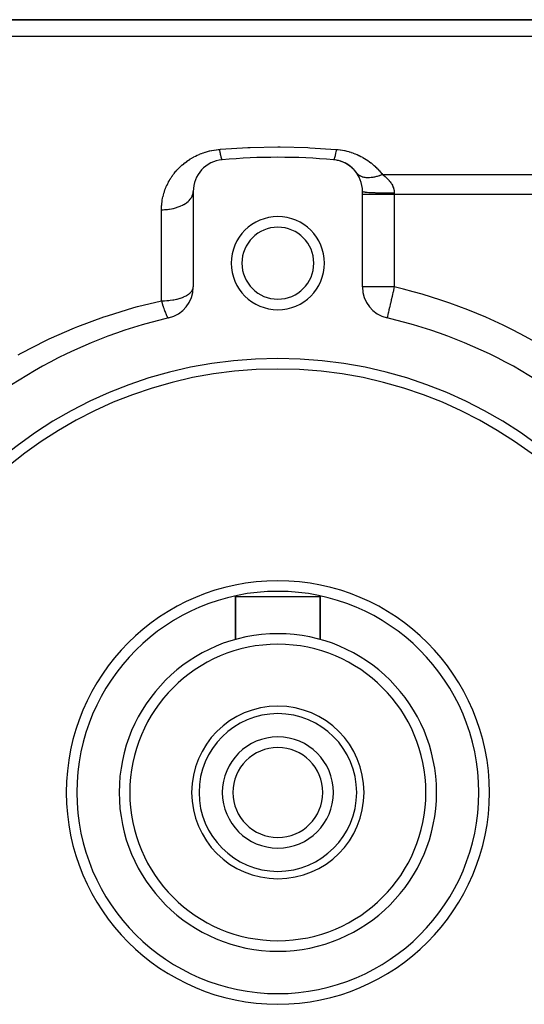
# Model space of a CAD drawing. Extents: x 26 to 1166, y -663 to 203.
# Drawn here: x 237 to 285, y -232 to -139 of the extents above; entities that cross this region are included whole.
import ezdxf

# ---------------------------------------------------------------- set-up
doc = ezdxf.new("R2010")
doc.units = 0
doc.linetypes.add('DASHED', pattern=[11.05, 8.7, -2.35])
doc.layers.get('0').update_dxf_attribs({"linetype": 'CONTINUOUS'})
doc.layers.add('NEVIDI', color=4, linetype='DASHED')

msp = doc.modelspace()

# ---------------------------------------------------------------- linework, layer by layer
at = {"color": 2}
for p, q in [((317.67773, -139.238682), (216.920371, -139.238682)), ((216.920371, -139.238682), (317.67773, -139.238682)), ((253.67773, -155.458404), (253.67773, -164.489337)), ((269.67773, -164.489337), (269.67773, -155.458404)), ((272.00455, -167.411512), (272.004261, -167.412766)), ((272.004261, -167.412766), (272.00455, -167.411512)), ((272.005004, -167.409539), (272.00455, -167.411512)), ((257.67773, -197.78185), (257.67773, -193.738682)), ((257.67773, -193.738682), (265.67773, -193.738682)), ((257.67773, -193.738682), (257.67773, -197.78185)), ((265.67773, -197.78185), (265.67773, -193.738682)), ((265.67773, -193.738682), (265.67773, -197.78185))]:
    msp.add_line(p, q, dxfattribs=at)
for centre, radius, start, end in [((256.67773, -155.458404), 3, 95.032413, 180), ((261.67773, -212.238682), 60, 84.967587, 95.032413), ((266.67773, -155.458404), 3, 79.641728, 84.967575), ((266.67773, -155.458404), 3, 0, 84.967587), ((266.67773, -155.458404), 3, 72.137969, 79.555809), ((266.67773, -155.458404), 3, 57.314996, 71.679304), ((266.67773, -155.458404), 3, 35.502173, 57.313829), ((261.67773, -162.238682), 4.4, 0, 180), ((261.67773, -162.238682), 3.4, 0, 180), ((261.67773, -162.238682), 4.4, 180, 360), ((261.67773, -162.238682), 3.4, 180, 360), ((250.67773, -164.489337), 3, 282.972878, 360), ((272.67773, -164.489337), 3, 180, 257.027122), ((261.67773, -212.238682), 46, 102.972878, 137.027122), ((261.67773, -212.238682), 46, 42.972878, 77.027122), ((261.67773, -212.238682), 41, 0, 180), ((261.67773, -212.238682), 40, 0, 180), ((261.67773, -212.238682), 20, 90, 270), ((261.67773, -212.238682), 20, 270, 90), ((261.67773, -212.238682), 15, 90, 270), ((261.67773, -212.238682), 15, 270, 90), ((261.67773, -212.238682), 14, 90, 270), ((261.67773, -212.238682), 14, 270, 90), ((261.67773, -212.238682), 8.15, 90, 270), ((261.67773, -212.238682), 8.15, 270, 90), ((261.67773, -212.238682), 7.45, 90, 270), ((261.67773, -212.238682), 7.45, 270, 90), ((261.67773, -212.238682), 5.25, 90, 270), ((261.67773, -212.238682), 5.25, 270, 90), ((261.67773, -212.238682), 4.25, 90, 270), ((261.67773, -212.238682), 4.25, 270, 90), ((261.67773, -212.238682), 41, 180, 360), ((261.67773, -212.238682), 40, 180, 360)]:
    msp.add_arc(centre, radius, start, end, dxfattribs=at)
at = {"layer": 'NEVIDI', "color": 7, "linetype": 'CONTINUOUS'}
for p, q in [((215.837853, -140.785136), (313.196323, -140.785136)), ((255.24026, -151.635634), (255.418319, -151.596523)), ((255.418319, -151.596523), (255.445119, -151.591104)), ((255.445119, -151.591104), (255.626113, -151.55765)), ((255.626113, -151.55765), (255.65329, -151.553097)), ((255.65329, -151.553097), (255.836807, -151.525526)), ((255.836807, -151.525526), (255.86433, -151.521867)), ((255.86433, -151.521867), (256.049925, -151.500422)), ((256.049925, -151.500422), (256.077723, -151.497694)), ((256.077723, -151.497694), (256.151414, -151.491075)), ((256.151414, -151.491075), (256.242325, -151.483508)), ((256.151414, -151.491075), (256.160103, -151.544843)), ((256.160103, -151.544843), (256.17343, -151.624959)), ((256.242325, -151.483508), (258.853786, -151.320012)), ((258.853786, -151.320012), (259.066543, -151.311262)), ((259.066543, -151.311262), (261.67773, -151.259699)), ((261.67773, -151.259699), (261.890496, -151.260041)), ((261.890496, -151.260041), (264.501674, -151.320012)), ((264.501674, -151.320012), (264.714471, -151.329451)), ((264.714471, -151.329451), (267.204046, -151.491075)), ((267.197497, -151.531714), (267.17363, -151.673992)), ((267.204046, -151.491075), (267.197497, -151.531714)), ((267.204046, -151.491075), (267.356161, -151.505669)), ((267.356161, -151.505669), (267.376853, -151.507942)), ((267.376853, -151.507942), (267.567959, -151.532237)), ((267.567959, -151.532237), (267.588359, -151.535184)), ((267.588359, -151.535184), (267.776742, -151.565664)), ((267.776742, -151.565664), (267.796761, -151.569252)), ((267.796761, -151.569252), (267.982575, -151.605786)), ((267.982575, -151.605786), (268.002126, -151.609972)), ((253.088287, -152.605188), (253.222374, -152.512483)), ((253.222374, -152.512483), (253.242434, -152.499071)), ((253.242434, -152.499071), (253.380683, -152.409751)), ((253.380683, -152.409751), (253.401337, -152.396862)), ((253.401337, -152.396862), (253.543608, -152.311164)), ((253.543608, -152.311164), (253.564865, -152.298813)), ((253.564865, -152.298813), (253.71131, -152.216803)), ((253.71131, -152.216803), (253.733244, -152.204974)), ((253.733244, -152.204974), (253.884073, -152.126734)), ((253.884073, -152.126734), (253.90667, -152.115467)), ((253.90667, -152.115467), (254.062202, -152.041015)), ((254.062202, -152.041015), (254.085687, -152.030234)), ((254.085687, -152.030234), (254.245248, -151.960095)), ((254.245248, -151.960095), (254.269318, -151.949979)), ((254.269318, -151.949979), (254.432364, -151.884577)), ((254.432364, -151.884577), (254.456892, -151.875201)), ((254.456892, -151.875201), (254.622815, -151.814877)), ((254.622815, -151.814877), (254.647755, -151.806271)), ((254.647755, -151.806271), (254.816485, -151.751143)), ((254.816485, -151.751143), (254.841796, -151.743332)), ((254.841796, -151.743332), (255.013451, -151.693448)), ((255.013451, -151.693448), (255.039253, -151.686411)), ((255.039253, -151.686411), (255.213967, -151.641872)), ((255.213967, -151.641872), (255.24026, -151.635634)), ((256.17343, -151.624959), (256.185343, -151.694148)), ((256.185343, -151.694148), (256.191421, -151.728563)), ((256.191421, -151.728563), (256.193275, -151.738944)), ((256.193275, -151.738944), (256.198585, -151.768354)), ((256.198585, -151.768354), (256.210402, -151.832128)), ((256.210402, -151.832128), (256.223502, -151.900088)), ((256.223502, -151.900088), (256.234064, -151.952737)), ((256.234064, -151.952737), (256.235155, -151.958067)), ((256.235155, -151.958067), (256.235883, -151.961606)), ((256.235883, -151.961606), (256.248047, -152.019421)), ((256.248047, -152.019421), (256.259484, -152.071335)), ((256.259484, -152.071335), (256.272095, -152.125749)), ((256.272095, -152.125749), (256.275475, -152.139813)), ((256.275475, -152.139813), (256.277224, -152.147007)), ((256.277224, -152.147007), (256.283245, -152.171292)), ((256.283245, -152.171292), (256.295525, -152.218547)), ((256.295525, -152.218547), (256.30635, -152.257549)), ((256.30635, -152.257549), (256.315034, -152.286963)), ((256.315034, -152.286963), (256.316688, -152.292372)), ((256.316688, -152.292372), (256.318223, -152.297334)), ((256.318223, -152.297334), (256.328669, -152.329604)), ((256.328669, -152.329604), (256.340071, -152.361727)), ((256.340071, -152.361727), (256.350067, -152.387052)), ((256.350067, -152.387052), (256.352124, -152.391915)), ((256.352124, -152.391915), (256.35366, -152.39547)), ((256.35366, -152.39547), (256.360941, -152.411358)), ((256.360941, -152.411358), (256.370437, -152.4296)), ((256.370437, -152.4296), (256.380743, -152.445983)), ((256.380743, -152.445983), (256.386185, -152.453092)), ((256.386185, -152.453092), (256.38758, -152.454732)), ((256.38758, -152.454732), (256.389706, -152.457087)), ((256.389706, -152.457087), (256.399371, -152.465449)), ((256.399371, -152.465449), (256.40774, -152.469343)), ((256.40774, -152.469343), (256.414566, -152.469969)), ((266.955128, -152.466061), (266.940893, -152.469969)), ((266.962159, -152.460654), (266.955128, -152.466061)), ((266.969275, -152.453093), (266.962159, -152.460654)), ((266.970673, -152.451372), (266.969275, -152.453093)), ((266.980138, -152.437828), (266.970673, -152.451372)), ((266.987788, -152.424589), (266.980138, -152.437828)), ((267.003336, -152.391916), (266.987788, -152.424589)), ((267.00488, -152.388277), (267.003336, -152.391916)), ((267.007187, -152.382712), (267.00488, -152.388277)), ((267.015393, -152.361717), (267.007187, -152.382712)), ((267.036031, -152.301191), (267.015393, -152.361717)), ((267.040427, -152.286963), (267.036031, -152.301191)), ((267.042087, -152.281471), (267.040427, -152.286963)), ((267.044712, -152.272661), (267.042087, -152.281471)), ((267.066389, -152.194101), (267.044712, -152.272661)), ((267.075483, -152.158202), (267.066389, -152.194101)), ((267.079985, -152.139813), (267.075483, -152.158202)), ((267.081738, -152.13255), (267.079985, -152.139813)), ((267.09804, -152.062148), (267.081738, -152.13255)), ((267.107423, -152.019373), (267.09804, -152.062148)), ((267.121397, -151.952737), (267.107423, -152.019373)), ((267.123216, -151.943806), (267.121397, -151.952737)), ((267.130609, -151.906927), (267.123216, -151.943806)), ((267.140238, -151.857476), (267.130609, -151.906927)), ((267.163863, -151.729559), (267.140238, -151.857476)), ((267.16404, -151.728562), (267.163863, -151.729559)), ((267.1659, -151.718099), (267.16404, -151.728562)), ((267.17363, -151.673992), (267.1659, -151.718099)), ((268.002126, -151.609972), (268.185414, -151.652421)), ((268.185414, -151.652421), (268.204677, -151.657221)), ((268.204677, -151.657221), (268.385305, -151.705433)), ((268.385305, -151.705433), (268.404328, -151.710852)), ((268.404328, -151.710852), (268.582557, -151.764845)), ((268.582557, -151.764845), (268.601578, -151.770955)), ((268.601578, -151.770955), (268.777358, -151.830648)), ((268.777358, -151.830648), (268.796108, -151.837361)), ((268.796108, -151.837361), (268.968724, -151.902363)), ((268.968724, -151.902363), (268.987094, -151.909626)), ((268.987094, -151.909626), (269.155358, -151.979376)), ((269.155358, -151.979376), (269.173198, -151.987117)), ((269.173198, -151.987117), (269.336888, -152.061336)), ((269.336888, -152.061336), (269.354251, -152.069551)), ((269.354251, -152.069551), (269.513609, -152.148111)), ((269.513609, -152.148111), (269.530557, -152.156809)), ((269.530557, -152.156809), (269.68571, -152.239597)), ((269.68571, -152.239597), (269.702171, -152.248722)), ((269.702171, -152.248722), (269.853233, -152.335639)), ((269.853233, -152.335639), (269.869265, -152.345208)), ((269.869265, -152.345208), (270.016335, -152.436193)), ((270.016335, -152.436193), (270.031939, -152.446193)), ((270.031939, -152.446193), (270.175133, -152.541192)), ((252.025329, -153.576525), (252.125233, -153.462676)), ((252.125233, -153.462676), (252.140277, -153.44604)), ((252.140277, -153.44604), (252.244612, -153.334101)), ((252.244612, -153.334101), (252.260305, -153.317765)), ((252.260305, -153.317765), (252.369097, -153.207901)), ((252.369097, -153.207901), (252.385484, -153.191847)), ((252.385484, -153.191847), (252.49879, -153.084197)), ((252.49879, -153.084197), (252.515854, -153.068475)), ((252.515854, -153.068475), (252.633989, -152.962961)), ((252.633989, -152.962961), (252.65193, -152.947426)), ((252.65193, -152.947426), (252.774458, -152.844589)), ((252.774458, -152.844589), (252.793016, -152.829494)), ((252.793016, -152.829494), (252.919404, -152.729915)), ((252.919404, -152.729915), (252.938514, -152.715334)), ((252.938514, -152.715334), (253.068627, -152.619239)), ((253.068627, -152.619239), (253.088287, -152.605188)), ((270.175133, -152.541192), (270.190312, -152.551609)), ((270.190312, -152.551609), (270.329361, -152.65027)), ((270.329361, -152.65027), (270.344084, -152.661065)), ((270.344084, -152.661065), (270.478585, -152.762928)), ((270.478585, -152.762928), (270.492793, -152.77404)), ((270.492793, -152.77404), (270.622425, -152.878707)), ((270.622425, -152.878707), (270.63609, -152.890097)), ((270.63609, -152.890097), (270.760745, -152.997318)), ((270.760745, -152.997318), (270.773884, -153.00898)), ((270.773884, -153.00898), (270.893833, -153.118785)), ((270.893833, -153.118785), (270.906488, -153.130733)), ((270.906488, -153.130733), (271.022015, -153.243169)), ((271.022015, -153.243169), (271.034202, -153.255397)), ((271.034202, -153.255397), (271.145416, -153.370421)), ((271.145416, -153.370421), (271.157127, -153.382908)), ((271.157127, -153.382908), (271.264092, -153.500493)), ((251.434298, -154.407917), (251.50977, -154.282311)), ((251.50977, -154.282311), (251.521306, -154.263746)), ((251.521306, -154.263746), (251.600673, -154.140176)), ((251.600673, -154.140176), (251.612801, -154.121896)), ((251.612801, -154.121896), (251.696167, -154.000211)), ((251.696167, -154.000211), (251.708875, -153.982241)), ((251.708875, -153.982241), (251.796314, -153.862428)), ((251.796314, -153.862428), (251.80965, -153.844716)), ((251.80965, -153.844716), (251.901168, -153.726877)), ((251.901168, -153.726877), (251.915119, -153.709459)), ((251.915119, -153.709459), (252.010792, -153.593602)), ((252.010792, -153.593602), (252.025329, -153.576525)), ((269.146183, -153.751091), (269.120011, -153.716203)), ((269.194568, -153.807599), (269.146183, -153.751091)), ((269.214838, -153.828752), (269.194568, -153.807599)), ((269.256053, -153.868009), (269.214838, -153.828752)), ((269.307307, -153.910921), (269.256053, -153.868009)), ((269.32206, -153.922228), (269.307307, -153.910921)), ((269.346314, -153.939911), (269.32206, -153.922228)), ((269.446855, -154.002851), (269.346314, -153.939911)), ((269.472649, -154.016675), (269.446855, -154.002851)), ((269.500796, -154.030815), (269.472649, -154.016675)), ((269.509793, -154.035137), (269.500796, -154.030815)), ((269.644895, -154.089889), (269.509793, -154.035137)), ((269.676637, -154.100306), (269.644895, -154.089889)), ((269.750126, -154.121348), (269.676637, -154.100306)), ((269.837084, -154.141223), (269.750126, -154.121348)), ((269.871984, -154.147806), (269.837084, -154.141223)), ((269.94109, -154.158669), (269.871984, -154.147806)), ((270.023756, -154.168133), (269.94109, -154.158669)), ((270.047082, -154.170149), (270.023756, -154.168133)), ((270.084936, -154.172837), (270.047082, -154.170149)), ((270.23557, -154.176817), (270.084936, -154.172837)), ((270.272744, -154.176257), (270.23557, -154.176817)), ((270.313162, -154.174997), (270.272744, -154.176257)), ((270.325795, -154.174468), (270.313162, -154.174997)), ((270.511718, -154.159583), (270.325795, -154.174468)), ((270.554304, -154.154393), (270.511718, -154.159583)), ((270.650505, -154.140362), (270.554304, -154.154393)), ((270.761882, -154.120268), (270.650505, -154.140362)), ((270.805821, -154.111241), (270.761882, -154.120268)), ((270.891566, -154.091882), (270.805821, -154.111241)), ((270.992317, -154.066278), (270.891566, -154.091882)), ((271.020233, -154.05865), (270.992317, -154.066278)), ((271.065213, -154.045879), (271.020233, -154.05865)), ((271.241189, -153.990344), (271.065213, -154.045879)), ((271.284085, -153.975483), (271.241189, -153.990344)), ((271.264092, -153.500493), (271.275362, -153.513268)), ((271.275362, -153.513268), (271.378091, -153.633335)), ((271.329861, -153.959058), (271.284085, -153.975483)), ((271.344309, -153.953753), (271.329861, -153.959058)), ((271.55056, -153.871732), (271.344309, -153.953753)), ((271.378091, -153.633335), (271.388911, -153.646376)), ((271.388911, -153.646376), (271.487465, -153.768899)), ((271.487465, -153.768899), (271.49783, -153.782191)), ((271.49783, -153.782191), (271.562294, -153.866713)), ((271.562294, -153.866712), (271.55056, -153.871732)), ((271.562294, -153.866713), (311.67773, -153.866713)), ((271.562294, -153.866713), (271.663801, -153.940129)), ((271.663801, -153.940129), (271.679206, -153.951693)), ((271.679206, -153.951693), (271.781615, -154.031677)), ((271.781615, -154.031677), (271.796375, -154.043681)), ((271.796375, -154.043681), (271.845804, -154.084827)), ((271.845804, -154.084827), (271.894086, -154.126517)), ((271.894086, -154.126517), (271.908127, -154.138936)), ((271.908127, -154.138936), (272.000932, -154.224712)), ((272.000932, -154.224712), (272.014248, -154.237587)), ((272.014248, -154.237587), (272.101874, -154.326394)), ((272.101874, -154.326394), (272.114396, -154.339715)), ((272.114396, -154.339715), (272.177307, -154.409382)), ((251.000651, -155.336259), (251.007882, -155.316285)), ((251.007882, -155.316285), (251.059119, -155.181109)), ((251.059119, -155.181109), (251.066989, -155.161248)), ((251.066989, -155.161248), (251.122492, -155.02706)), ((251.122492, -155.02706), (251.131073, -155.007158)), ((251.131073, -155.007158), (251.190737, -154.874245)), ((251.190737, -154.874245), (251.199935, -154.854541)), ((251.199935, -154.854541), (251.263717, -154.723024)), ((251.263717, -154.723024), (251.273525, -154.703542)), ((251.273525, -154.703542), (251.341294, -154.573759)), ((251.341294, -154.573759), (251.351688, -154.554557)), ((251.351688, -154.554557), (251.423336, -154.426794)), ((251.423336, -154.426794), (251.434298, -154.407917)), ((272.177307, -154.409382), (272.196568, -154.431706)), ((272.196568, -154.431706), (272.208234, -154.445475)), ((272.208234, -154.445475), (272.284574, -154.540749)), ((272.284574, -154.540749), (272.295382, -154.555045)), ((272.295382, -154.555045), (272.365246, -154.6533)), ((272.365246, -154.6533), (272.375007, -154.667944)), ((272.375007, -154.667944), (272.429688, -154.755115)), ((272.429688, -154.755115), (272.437318, -154.768067)), ((272.437318, -154.768067), (272.446037, -154.783141)), ((272.446037, -154.783141), (272.500481, -154.884944)), ((272.500481, -154.884944), (272.508026, -154.900293)), ((272.508026, -154.900293), (272.554514, -155.003967)), ((272.554514, -155.003967), (272.560837, -155.019556)), ((272.560837, -155.019556), (272.596346, -155.116634)), ((272.596346, -155.116634), (272.599191, -155.125288)), ((272.599191, -155.125288), (272.604278, -155.141176)), ((272.604278, -155.141176), (272.634284, -155.249261)), ((272.634284, -155.249261), (272.638073, -155.265353)), ((272.638073, -155.265353), (272.659336, -155.375418)), ((250.755263, -156.267216), (250.78118, -156.126803)), ((250.78118, -156.126803), (250.785303, -156.106219)), ((250.785303, -156.106219), (250.815446, -155.966678)), ((250.815446, -155.966678), (250.820144, -155.946409)), ((250.820144, -155.946409), (250.854536, -155.807544)), ((250.854536, -155.807544), (250.859856, -155.787362)), ((250.859856, -155.787362), (250.898412, -155.649455)), ((250.898412, -155.649455), (250.904391, -155.629238)), ((250.904391, -155.629238), (250.947087, -155.492407)), ((250.947087, -155.492407), (250.953688, -155.472312)), ((250.953688, -155.472312), (250.974047, -155.411912)), ((250.974047, -155.411912), (251.000651, -155.336259)), ((253.284452, -156.314394), (253.382584, -156.206411)), ((253.382584, -156.206411), (253.437648, -156.136293)), ((253.437648, -156.136293), (253.459163, -156.106414)), ((253.459163, -156.106414), (253.53147, -155.991784)), ((253.53147, -155.991784), (253.570193, -155.917265)), ((253.570193, -155.917265), (253.584255, -155.886726)), ((253.584255, -155.886726), (253.629402, -155.767568)), ((253.629402, -155.767568), (253.650734, -155.689851)), ((253.650734, -155.689851), (253.657389, -155.659396)), ((253.657389, -155.659396), (253.674558, -155.537828)), ((253.674558, -155.537828), (253.67773, -155.458403)), ((272.67773, -155.75942), (269.67773, -155.75942)), ((269.677782, -155.459288), (269.69807, -155.475897)), ((269.69807, -155.475897), (269.70473, -155.478549)), ((269.70473, -155.478549), (269.70692, -155.479347)), ((269.70692, -155.479347), (269.771217, -155.495684)), ((269.771217, -155.495684), (269.785238, -155.498334)), ((269.785238, -155.498334), (269.789097, -155.499031)), ((269.789097, -155.499031), (269.896246, -155.514794)), ((269.896246, -155.514794), (269.917821, -155.517402)), ((269.917821, -155.517402), (269.92285, -155.517991)), ((269.92285, -155.517991), (270.071075, -155.532907)), ((270.071075, -155.532907), (270.100026, -155.535401)), ((270.100026, -155.535401), (270.105802, -155.535885)), ((270.105802, -155.535885), (270.29236, -155.549679)), ((270.29236, -155.549679), (270.328669, -155.552019)), ((270.328669, -155.552019), (270.335072, -155.552421)), ((270.335072, -155.552421), (270.556409, -155.564829)), ((270.556409, -155.564829), (270.599519, -155.566949)), ((270.599519, -155.566949), (270.605824, -155.567251)), ((270.605824, -155.567251), (270.858399, -155.578076)), ((270.858399, -155.578076), (270.907907, -155.57993)), ((270.907907, -155.57993), (270.913769, -155.580145)), ((270.913769, -155.580145), (271.192705, -155.589177)), ((271.192705, -155.589177), (271.248118, -155.590722)), ((271.248118, -155.590722), (271.253187, -155.59086)), ((271.253187, -155.59086), (271.55374, -155.597948)), ((271.55374, -155.597948), (271.613893, -155.599129)), ((271.613893, -155.599129), (271.618109, -155.599209)), ((271.618109, -155.599209), (271.934667, -155.60422)), ((271.934667, -155.60422), (271.998886, -155.605006)), ((271.998886, -155.605006), (272.001802, -155.60504)), ((272.001802, -155.60504), (272.329066, -155.607889)), ((272.329066, -155.607889), (272.396236, -155.608244)), ((272.396236, -155.608244), (272.39773, -155.608251)), ((272.39773, -155.608251), (272.67773, -155.608908)), ((272.659336, -155.375418), (272.66183, -155.391929)), ((272.66183, -155.391929), (272.672765, -155.488205)), ((272.672765, -155.488205), (272.673895, -155.502938)), ((272.673895, -155.502938), (272.674994, -155.519543)), ((272.674994, -155.519543), (272.67773, -155.608912)), ((272.67773, -155.608912), (272.67773, -155.75942)), ((311.67773, -155.75942), (272.67773, -155.75942)), ((272.67773, -155.75942), (272.67773, -164.489337)), ((250.67773, -157.187781), (250.678266, -157.10879)), ((250.67773, -157.187779), (250.837481, -157.185322)), ((250.67773, -165.795388), (250.67773, -157.187781)), ((250.678266, -157.10879), (250.678604, -157.087391)), ((250.678604, -157.087391), (250.683074, -156.942556)), ((250.683074, -156.942556), (250.684052, -156.921291)), ((250.684052, -156.921291), (250.692852, -156.777361)), ((250.692852, -156.777361), (250.694467, -156.756216)), ((250.694467, -156.756216), (250.707576, -156.613196)), ((250.707576, -156.613196), (250.709823, -156.592195)), ((250.709823, -156.592195), (250.727221, -156.450054)), ((250.727221, -156.450054), (250.730098, -156.429183)), ((250.730098, -156.429183), (250.751764, -156.287925)), ((250.751764, -156.287925), (250.755263, -156.267216)), ((250.837481, -157.185322), (250.959222, -157.180144)), ((250.959222, -157.180144), (251.026391, -157.176055)), ((251.026391, -157.176055), (251.235661, -157.15761)), ((251.235661, -157.15761), (251.356581, -157.142921)), ((251.356581, -157.142921), (251.420742, -157.133897)), ((251.420742, -157.133897), (251.623879, -157.099516)), ((251.623879, -157.099516), (251.741583, -157.07539)), ((251.741583, -157.07539), (251.801841, -157.061787)), ((251.801841, -157.061787), (251.994941, -157.012163)), ((251.994941, -157.012163), (252.107354, -156.978782)), ((252.107354, -156.978782), (252.162839, -156.961006)), ((252.162839, -156.961006), (252.342627, -156.897027)), ((252.342627, -156.897027), (252.4476, -156.85476)), ((252.4476, -156.85476), (252.497099, -156.833455)), ((252.497099, -156.833455), (252.66065, -156.756139)), ((252.66065, -156.756139), (252.755876, -156.705649)), ((252.755876, -156.705649), (252.799049, -156.681259)), ((252.799049, -156.681259), (252.943225, -156.592063)), ((252.943225, -156.592063), (253.026829, -156.534033)), ((253.026829, -156.534033), (253.063071, -156.507196)), ((253.063071, -156.507196), (253.185324, -156.407722)), ((253.185324, -156.407722), (253.255444, -156.343107)), ((253.255444, -156.343107), (253.284452, -156.314394)), ((253.650721, -164.664195), (253.66546, -164.607339)), ((253.66546, -164.607339), (253.67773, -164.489337)), ((272.67773, -164.489337), (269.67773, -164.489337)), ((272.646107, -164.62661), (272.563614, -164.984696)), ((272.650549, -164.607328), (272.646107, -164.62661)), ((272.67773, -164.489337), (272.650549, -164.607328)), ((252.155449, -165.625956), (252.447596, -165.54389)), ((252.447596, -165.54389), (252.460774, -165.539674)), ((252.460774, -165.539674), (252.746855, -165.435032)), ((252.746855, -165.435032), (252.755915, -165.431259)), ((252.755915, -165.431259), (252.925526, -165.354296)), ((252.925526, -165.354296), (253.007098, -165.312374)), ((253.007098, -165.312374), (253.026797, -165.301693)), ((253.026797, -165.301693), (253.234573, -165.172512)), ((253.234573, -165.172512), (253.255385, -165.157525)), ((253.255385, -165.157525), (253.421836, -165.01715)), ((253.421836, -165.01715), (253.437634, -165.001301)), ((253.437634, -165.001301), (253.453545, -164.984729)), ((253.453545, -164.984729), (253.561714, -164.849032)), ((253.561714, -164.849032), (253.570247, -164.835802)), ((253.570247, -164.835802), (253.648347, -164.671683)), ((253.648347, -164.671683), (253.650721, -164.664195)), ((272.468757, -165.396458), (272.396507, -165.710085)), ((272.478485, -165.35423), (272.468757, -165.396458)), ((272.51349, -165.202278), (272.478485, -165.35423)), ((272.556326, -165.016332), (272.51349, -165.202278)), ((272.563614, -164.984696), (272.556326, -165.016332)), ((245.561615, -167.201586), (248.075593, -166.438722)), ((248.075593, -166.438722), (248.415381, -166.346423)), ((248.415381, -166.346423), (250.67773, -165.795388)), ((250.677729, -165.795387), (250.738252, -166.003978)), ((250.67773, -165.795388), (250.829641, -165.793713)), ((250.738252, -166.003978), (250.746631, -166.03217)), ((250.746631, -166.03217), (250.750862, -166.046343)), ((250.750862, -166.046343), (250.814143, -166.253146)), ((250.814143, -166.253146), (250.815768, -166.258329)), ((250.815768, -166.258329), (250.824034, -166.284581)), ((250.824034, -166.284581), (250.847258, -166.357426)), ((250.829641, -165.793713), (250.959129, -165.78963)), ((250.847258, -166.357426), (250.891785, -166.493199)), ((250.959129, -165.78963), (251.169223, -165.777742)), ((251.169223, -165.777742), (251.356388, -165.761531)), ((251.356388, -165.761531), (251.50573, -165.744658)), ((251.50573, -165.744658), (251.741545, -165.710516)), ((251.741545, -165.710516), (251.744219, -165.710074)), ((251.744219, -165.710074), (251.835705, -165.694172)), ((251.835705, -165.694172), (252.107436, -165.637535)), ((252.107436, -165.637535), (252.155449, -165.625956)), ((272.234531, -166.413197), (272.182616, -166.638551)), ((272.247402, -166.357327), (272.234531, -166.413197)), ((272.249227, -166.349403), (272.247402, -166.357327)), ((272.306394, -166.101249), (272.249227, -166.349403)), ((272.319073, -166.046214), (272.306394, -166.101249)), ((272.384941, -165.760291), (272.319073, -166.046214)), ((272.396507, -165.710085), (272.384941, -165.760291)), ((242.777822, -168.21728), (245.229098, -167.313262)), ((245.229098, -167.313262), (245.561615, -167.201586)), ((250.891785, -166.493199), (250.899818, -166.517132)), ((250.899818, -166.517132), (250.941618, -166.638802)), ((250.941618, -166.638802), (250.965415, -166.705833)), ((250.965415, -166.705833), (250.973146, -166.727245)), ((250.973146, -166.727245), (251.015835, -166.842114)), ((251.015835, -166.842114), (251.032679, -166.885792)), ((251.032679, -166.885792), (251.035856, -166.89392)), ((251.035856, -166.89392), (251.043208, -166.912595)), ((251.043208, -166.912595), (251.102358, -167.055458)), ((251.102358, -167.055458), (251.109245, -167.071173)), ((251.109245, -167.071173), (251.119567, -167.094335)), ((251.119567, -167.094335), (251.124773, -167.105836)), ((251.124773, -167.105836), (251.164145, -167.188567)), ((251.164145, -167.188567), (251.170473, -167.201112)), ((251.170473, -167.201112), (251.186476, -167.231815)), ((251.186476, -167.231815), (251.203091, -167.262041)), ((251.203091, -167.262041), (251.220529, -167.291785)), ((251.220529, -167.291785), (251.226258, -167.301079)), ((251.226258, -167.301079), (251.226972, -167.30222)), ((251.226972, -167.30222), (251.256754, -167.346054)), ((251.256754, -167.346054), (251.27092, -167.364036)), ((251.27092, -167.364036), (251.27597, -167.369938)), ((251.27597, -167.369938), (251.27987, -167.3743)), ((251.27987, -167.3743), (251.287957, -167.382772)), ((251.287957, -167.382772), (251.298341, -167.392425)), ((251.298341, -167.392425), (251.313367, -167.403638)), ((251.313367, -167.403638), (251.314769, -167.4045)), ((251.314769, -167.4045), (251.319065, -167.406929)), ((251.319065, -167.406929), (251.325725, -167.410022)), ((251.325725, -167.410022), (251.335925, -167.413008)), ((251.335925, -167.413008), (251.344334, -167.413652)), ((251.344334, -167.413652), (251.351199, -167.412766)), ((272.005412, -167.407767), (272.005004, -167.409539)), ((272.006939, -167.401141), (272.005412, -167.407767)), ((272.009365, -167.39061), (272.006939, -167.401141)), ((272.010904, -167.383926), (272.009365, -167.39061)), ((272.01312, -167.37431), (272.010904, -167.383926)), ((272.015291, -167.364884), (272.01312, -167.37431)), ((272.018933, -167.349074), (272.015291, -167.364884)), ((272.028123, -167.309181), (272.018933, -167.349074)), ((272.037497, -167.268491), (272.028123, -167.309181)), ((272.039124, -167.26143), (272.037497, -167.268491)), ((272.043514, -167.242373), (272.039124, -167.26143)), ((272.071235, -167.122042), (272.043514, -167.242373)), ((272.071805, -167.119565), (272.071235, -167.122042)), ((272.07752, -167.094759), (272.071805, -167.119565)), ((272.115883, -166.928232), (272.07752, -167.094759)), ((272.125645, -166.885854), (272.115883, -166.928232)), ((272.127025, -166.879866), (272.125645, -166.885854)), ((272.170644, -166.690519), (272.127025, -166.879866)), ((272.182616, -166.638551), (272.170644, -166.690519)), ((240.064926, -169.391895), (242.453534, -168.347805)), ((242.453534, -168.347805), (242.777822, -168.21728)), ((237.424649, -170.725382), (239.747034, -169.542185)), ((239.747034, -169.542185), (240.064926, -169.391895)), ((237.119688, -170.892297), (237.424649, -170.725382))]:
    msp.add_line(p, q, dxfattribs=at)
for radius, start, end in [(49, 42.972878, 77.027122), (19, 90, 270), (19, 270, 90)]:
    msp.add_arc((261.67773, -212.238682), radius, start, end, dxfattribs=at)

doc.saveas('drawing.dxf')
